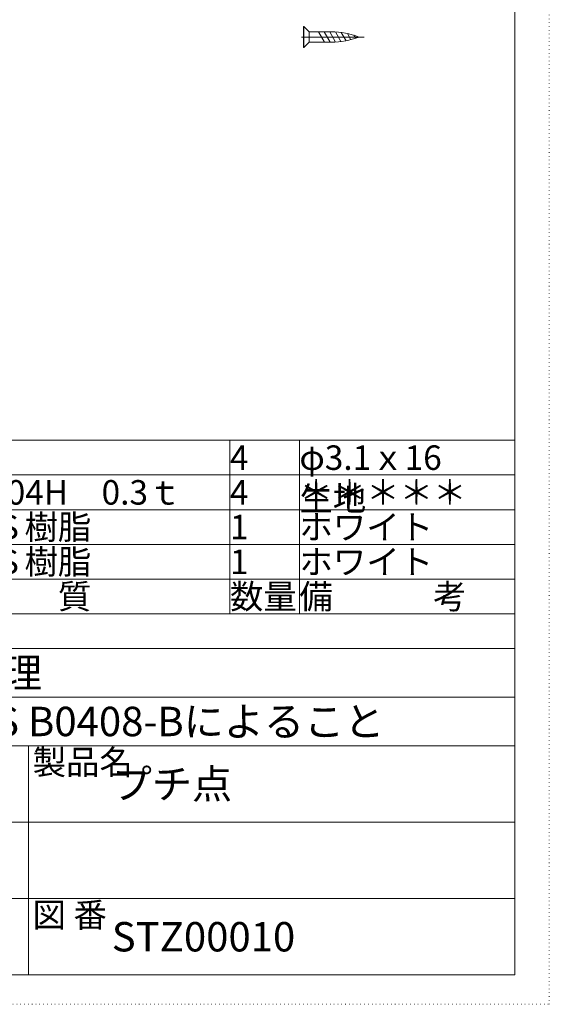
# Model space of a CAD drawing. Extents: x -412 to 408, y -291 to 286.
# Drawn here: x 255 to 408, y -291 to -7 of the extents above; entities that cross this region are included whole.
import ezdxf

# ---------------------------------------------------------------- set-up
doc = ezdxf.new("R2010")
doc.units = 0
doc.header["$MEASUREMENT"] = 0
doc.linetypes.add('CENTER2', pattern=[23, 20, -1, 1, -1])
doc.linetypes.add('DOT', pattern=[1, 0, -1])
doc.layers.add('____1', color=5, linetype='Continuous')
doc.layers.add('___G', color=7, linetype='DOT')
doc.styles.add('Style1', font='ＭＳ ゴシック')

# ---------------------------------------------------------------- blocks, each defined once
blk = doc.blocks.new('C10')
at = {"layer": '___G', "color": 7, "linetype": 'Continuous', "lineweight": 5}
blk.add_line((397.77, -178.15), (107.77, -178.15), dxfattribs=at)
at = {"layer": '___G', "color": 7, "linetype": 'CENTER2', "lineweight": 18}
blk.add_line((224.57, -219.95), (224.57, -234.35), dxfattribs=at)
blk.add_line((224.57, -219.95), (224.57, -234.35), dxfattribs=at)
blk.add_line((224.57, -219.95), (224.57, -234.35), dxfattribs=at)
at = {"layer": '___G', "color": 7, "linetype": 'Continuous', "lineweight": 18}
for p, q in [((235.54, -224.75), (245.14, -222.35)), ((235.54, -224.75), (245.14, -222.35)), ((235.54, -224.75), (245.14, -222.35)), ((245.14, -222.35), (245.14, -231.95)), ((245.14, -222.35), (245.14, -231.95)), ((245.14, -222.35), (245.14, -231.95)), ((235.54, -224.75), (235.54, -229.55)), ((235.54, -224.75), (235.54, -229.55)), ((235.54, -224.75), (235.54, -229.55)), ((235.54, -229.55), (245.14, -231.95)), ((235.54, -229.55), (245.14, -231.95)), ((235.54, -229.55), (245.14, -231.95))]:
    blk.add_line(p, q, dxfattribs=at)
for radius in [4.8, 4.8, 4.8, 2.4, 2.4, 2.4]:
    blk.add_circle((224.57, -227.15), radius, dxfattribs=at)
blk = doc.blocks.new('C14')
at = {"layer": '____1', "color": 5, "linetype": 'Continuous', "lineweight": 18}
for p, q in [((336.96, -9.01), (336.96, -15.01)), ((336.96, -9.01), (337.11, -9.01)), ((337.11, -9.01), (337.11, -15.01)), ((337.11, -9.01), (338.61, -10.51)), ((338.61, -10.51), (344.96, -10.51)), ((338.61, -13.51), (338.61, -10.51)), ((341.32, -10.51), (343.05, -13.51)), ((342.92, -10.51), (344.65, -13.51)), ((344.52, -10.51), (346.23, -13.47)), ((346.14, -10.54), (347.75, -13.33)), ((347.83, -10.69), (349.21, -13.09)), ((349.6, -11), (350.62, -12.77)), ((337.11, -15.01), (338.61, -13.51)), ((338.61, -13.51), (344.96, -13.51)), ((351.49, -11.49), (351.99, -12.36)), ((337.11, -15.01), (336.96, -15.01))]:
    blk.add_line(p, q, dxfattribs=at)
at = {"layer": '____1', "color": 3, "linetype": 'CENTER2', "lineweight": 5}
blk.add_line((336.38, -12.01), (354.41, -12.01), dxfattribs=at)
at = {"layer": '____1', "color": 5, "linetype": 'Continuous', "lineweight": 18}
for centre, start, end in [((344.96, -32.59), 68.7607, 90), ((344.96, 8.58), -90, -68.7607)]:
    blk.add_arc(centre, 22.08, start, end, dxfattribs=at)

msp = doc.modelspace()

# ---------------------------------------------------------------- linework, layer by layer
at = {"layer": '___G', "color": 7, "linetype": 'DOT', "lineweight": 5}
for p, q in [((407.7301, -290.6126), (407.7301, 286.3074)), ((-412.1899, -290.6126), (407.7301, -290.6126))]:
    msp.add_line(p, q, dxfattribs=at)
at = {"layer": '___G', "color": 5, "linetype": 'Continuous', "lineweight": 18}
for q in [(397.7701, 277.8474), (-402.2299, -282.1526)]:
    msp.add_line((397.7701, -282.1526), q, dxfattribs=at)
at = {"layer": '___G', "color": 7, "linetype": 'Continuous', "lineweight": 5}
for p, q in [((397.7701, -128.1526), (107.7701, -128.1526)), ((315.7821, -178.1526), (315.7821, -128.1526)), ((335.7821, -178.1526), (335.7821, -128.1526)), ((397.7701, -138.1526), (107.7701, -138.1526)), ((397.7701, -148.1526), (107.7701, -148.1526)), ((397.7701, -158.1526), (107.7701, -158.1526)), ((397.7701, -168.1526), (107.7701, -168.1526)), ((397.7701, -178.1526), (107.7701, -178.1526)), ((397.7701, -188.1526), (107.7701, -188.1526)), ((397.7701, -202.1526), (107.7701, -202.1526)), ((397.7701, -216.1526), (107.7701, -216.1526)), ((257.7701, -216.1526), (257.7701, -282.1526)), ((107.7701, -238.1526), (397.7701, -238.1526)), ((107.7701, -260.1526), (397.7701, -260.1526))]:
    msp.add_line(p, q, dxfattribs=at)

# ---------------------------------------------------------------- block references
at = {"layer": '____1', "color": 254, "linetype": 'Continuous', "lineweight": 18}
msp.add_blockref('C14', (0, 0), dxfattribs=at)
at = {"layer": '___G', "color": 7, "linetype": 'Continuous', "lineweight": 18}
msp.add_blockref('C10', (0, 0), dxfattribs=at)

# ---------------------------------------------------------------- texts
at = {"layer": '___G', "color": 7, "linetype": 'DOT', "lineweight": 5, "attachment_point": 1, "style": 'Style1'}
for s, insert, char_height, width in [('4', (315.7821, -129.6246), 7.0556, 20), ('φ3.1ｘ16\u3000生地', (335.7821, -129.6246), 7.05556, 61.98798), ('4', (315.7821, -139.6246), 7.0556, 20), ('＊＊＊＊＊', (335.7821, -139.6246), 7.05556, 61.98798), ('1', (315.7821, -149.6246), 7.0556, 20), ('ホワイト', (335.7821, -149.6246), 7.05556, 61.98798), ('1', (315.7821, -159.6246), 7.0556, 20), ('ホワイト', (335.7821, -159.6246), 7.05556, 61.98798), ('数量', (315.7821, -169.6246), 7.05556, 20), ('備\u3000\u3000\u3000考', (335.7821, -169.6246), 7.05556, 61.98798), ('製品上部\u3000梨地処理', (157.7701, -190.9136), 8.46667, 240), ('指定無き公差はJIS B0408-Bによること', (157.7701, -204.9136), 8.466666, 240), ('プチ点', (281.7701, -222.9196), 8.46667, 116), ('STZ00010', (281.7701, -266.9196), 8.46667, 116)]:
    msp.add_mtext(s, dxfattribs=dict(at, insert=insert, char_height=char_height, width=width))
at = {"layer": '___G', "color": 7, "linetype": 'Continuous', "lineweight": 5, "attachment_point": 1, "style": 'Style1'}
for s, insert, char_height, width in [('SUS304H\u30000.3ｔ', (227.7701, -139.6246), 7.055555, 88.01202), ('ＡＢＳ樹脂', (227.7701, -149.6246), 7.05556, 88.01202), ('ＡＢＳ樹脂', (227.7701, -159.6246), 7.05556, 88.01202), ('材\u3000\u3000\u3000質', (227.7701, -169.6246), 7.05556, 88.01202), ('製品名', (258.9701, -217.3526), 7.05556, 24), ('図 番', (258.9701, -261.3526), 7.05556, 24)]:
    msp.add_mtext(s, dxfattribs=dict(at, insert=insert, char_height=char_height, width=width))

doc.saveas('drawing.dxf')
